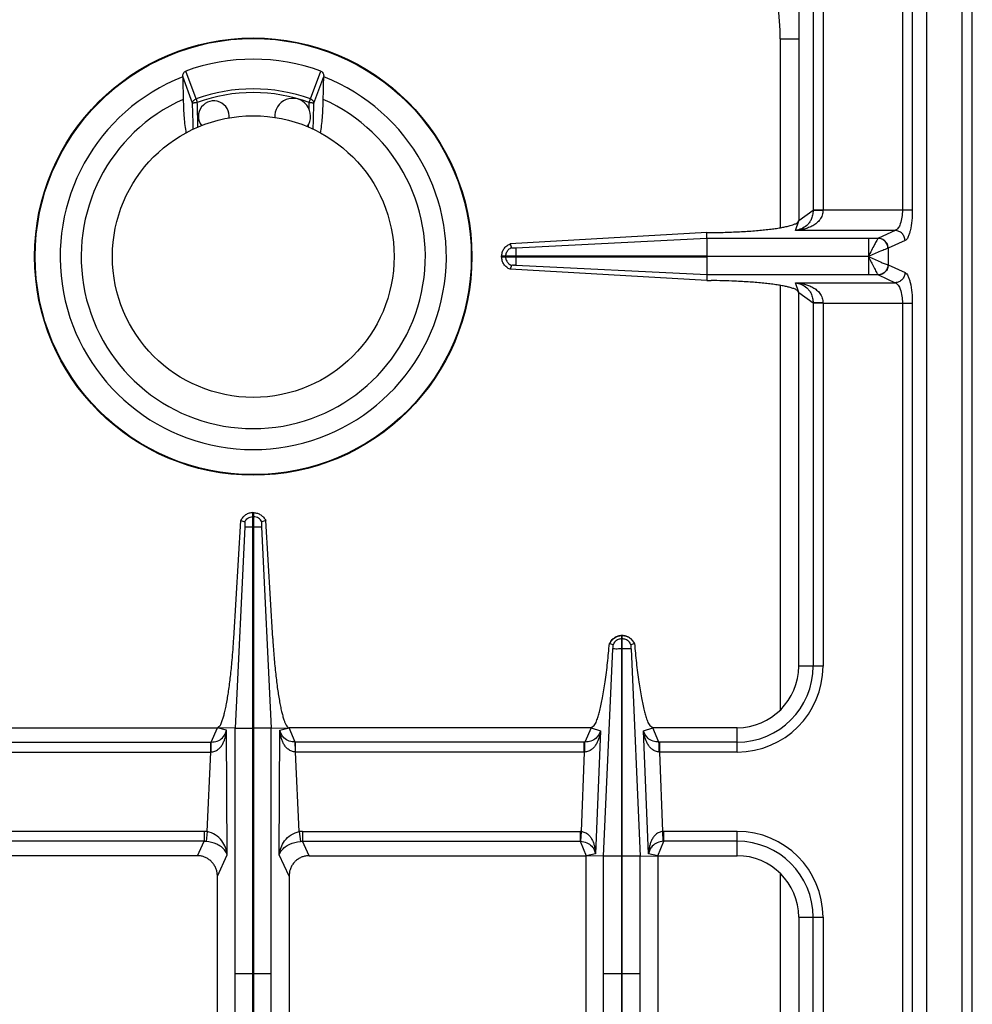
# Model space of a CAD drawing. Units: millimetres. Extents: x 268 to 1915, y 533 to 2440.
# Drawn here: x 782 to 968, y 901 to 1093 of the extents above; entities that cross this region are included whole.
import ezdxf

# ---------------------------------------------------------------- set-up
doc = ezdxf.new("R2010")
doc.units = ezdxf.units.MM
doc.layers.add('AXES', color=7, linetype='Continuous')

msp = doc.modelspace()

# ---------------------------------------------------------------- linework, layer by layer
at = {"color": 9, "linetype": 'Continuous', "true_color": 0xbdbabd}
for p, q in [((966.42, 606.73), (966.42, 1256.73)), ((956.7, 1159.73), (956.7, 1055.79)), ((954.77, 1158.98), (954.77, 1055.79)), ((930.92, 1089.23), (930.92, 1052.38)), ((930.92, 1089.23), (934.52, 1089.23)), ((816.85, 1077.52), (814.84, 1082.96)), ((839.19, 1077.52), (841.19, 1082.96)), ((816.17, 1076.68), (814.25, 1081.88)), ((839.87, 1076.68), (841.79, 1081.88)), ((816.85, 1077.52), (817.1, 1076.84)), ((838.94, 1076.84), (839.19, 1077.52)), ((817.23, 1071.97), (817.17, 1074.12)), ((956.7, 1055.79), (939.27, 1055.79)), ((953.36, 1051.82), (933.89, 1051.82)), ((953.36, 1051.82), (950.08, 1050.32)), ((948.14, 1050.31), (948.14, 1046.78)), ((948.14, 1050.31), (950.06, 1050.31)), ((950.08, 1050.32), (950.06, 1050.31)), ((955.29, 1049.84), (952.01, 1048.34)), ((952.01, 1048.34), (951.97, 1048.33)), ((952.01, 1048.34), (952.01, 1045.12)), ((948.14, 1046.68), (948.14, 1043.15)), ((951.97, 1045.13), (952.01, 1045.12)), ((952.01, 1045.12), (955.29, 1043.62)), ((950.06, 1043.15), (948.14, 1043.15)), ((950.06, 1043.15), (950.08, 1043.14)), ((950.08, 1043.14), (953.36, 1041.63)), ((930.92, 1041.08), (930.92, 958.17)), ((933.89, 1041.63), (953.36, 1041.63)), ((939.27, 1037.66), (956.7, 1037.66)), ((954.77, 1037.66), (954.77, 775.79)), ((956.7, 1037.66), (956.7, 775.79)), ((930.92, 926.28), (930.92, 887.17))]:
    msp.add_line(p, q, dxfattribs=at)
at = {"color": 7, "linetype": 'Continuous'}
for p, q in [((968.42, 608.73), (968.42, 1254.73)), ((814.25, 1081.88), (814.25, 1081.83)), ((841.79, 1081.83), (841.79, 1081.88))]:
    msp.add_line(p, q, dxfattribs=at)
at = {"color": 9, "linetype": 'Continuous', "true_color": 0xbdbabd}
msp.add_lwpolyline([(948.16, 1046.69), (948.16, 1046.69), (948.15, 1046.72), (948.15, 1046.71)], dxfattribs=at)
at = {"color": 7, "linetype": 'Continuous'}
msp.add_circle((828.02, 1046.73), 42.7, dxfattribs=at)
at = {"color": 9, "linetype": 'Continuous', "true_color": 0xbdbabd}
msp.add_circle((828.02, 1046.73), 42.58, dxfattribs=at)
for centre, radius, start, end in [((880.92, 1089.23), 50, 0, 62.4755), ((828.02, 1046.73), 32.75, 70.0629, 109.9371), ((828.02, 1046.73), 32.03, 70.0681, 109.9317)]:
    msp.add_arc(centre, radius, start, end, dxfattribs=at)
at = {"color": 7, "linetype": 'Continuous'}
for radius, start, end in [(38.55, 70.0153, 109.9847), (37.7, 111.4166, 68.5834), (33.6, 114.0009, 65.9991)]:
    msp.add_arc((828.02, 1046.73), radius, start, end, dxfattribs=at)
for points, knots in [([(814.25, 1081.88), (814.25, 1081.99), (814.26, 1082.21), (814.37, 1082.52), (814.55, 1082.8), (814.75, 1082.9), (814.84, 1082.96)], [0, 0, 0, 0, 0.322979, 0.648685, 0.979498, 1.302128, 1.302128, 1.302128, 1.302128]), ([(841.19, 1082.96), (841.29, 1082.9), (841.48, 1082.8), (841.67, 1082.52), (841.78, 1082.21), (841.78, 1081.99), (841.79, 1081.88)], [0, 0, 0, 0, 0.322628, 0.653439, 0.979148, 1.302128, 1.302128, 1.302128, 1.302128]), ([(814.35, 1077.42), (814.37, 1076.83), (814.4, 1075.64), (814.51, 1073.94), (814.65, 1072.33), (814.81, 1071.33), (814.89, 1070.83)], [0, 0, 0, 0, 1.788095, 3.576705, 5.101019, 6.624344, 6.624344, 6.624344, 6.624344]), ([(841.15, 1070.83), (841.23, 1071.33), (841.39, 1072.33), (841.53, 1073.94), (841.64, 1075.64), (841.67, 1076.83), (841.69, 1077.42)], [0, 0, 0, 0, 1.523325, 3.047639, 4.836249, 6.624344, 6.624344, 6.624344, 6.624344])]:
    msp.add_open_spline(points, degree=3, knots=knots, dxfattribs=at)
for points in [[(814.25, 1081.83), (814.27, 1081.09), (814.3, 1079.62), (814.34, 1078.16), (814.35, 1077.42)], [(841.69, 1077.42), (841.7, 1078.16), (841.74, 1079.62), (841.77, 1081.09), (841.79, 1081.83)]]:
    msp.add_open_spline(points, degree=3, dxfattribs=at)
at = {"color": 9, "linetype": 'Continuous', "true_color": 0xbdbabd}
for points, knots in [([(816.17, 1076.68), (816.19, 1076.77), (816.22, 1076.95), (816.37, 1077.19), (816.58, 1077.4), (816.76, 1077.48), (816.85, 1077.52)], [0, 0, 0, 0, 0.274231, 0.55196, 0.844738, 1.135226, 1.135226, 1.135226, 1.135226]), ([(816.17, 1076.68), (816.19, 1076.69), (816.22, 1076.72), (816.3, 1076.74), (816.39, 1076.76), (816.5, 1076.79), (816.63, 1076.81), (816.78, 1076.82), (816.93, 1076.83), (817.04, 1076.84), (817.1, 1076.84)], [0, 0, 0, 0, 0.0610307, 0.1253038, 0.2336332, 0.3390607, 0.4807396, 0.6236135, 0.7864365, 0.9489686, 0.9489686, 0.9489686, 0.9489686]), ([(817.17, 1074.12), (817.16, 1074.58), (817.14, 1075.48), (817.11, 1076.39), (817.1, 1076.84)], [0, 0, 0, 0, 1.359299, 2.718597, 2.718597, 2.718597, 2.718597]), ([(838.94, 1076.84), (839, 1076.84), (839.1, 1076.83), (839.26, 1076.82), (839.41, 1076.81), (839.54, 1076.79), (839.65, 1076.76), (839.74, 1076.74), (839.82, 1076.72), (839.85, 1076.69), (839.87, 1076.68)], [0, 0, 0, 0, 0.1625321, 0.3253552, 0.468229, 0.6099079, 0.7153354, 0.8236648, 0.8879379, 0.9489686, 0.9489686, 0.9489686, 0.9489686]), ([(839.19, 1077.52), (839.28, 1077.48), (839.45, 1077.4), (839.66, 1077.19), (839.82, 1076.95), (839.85, 1076.77), (839.87, 1076.68)], [0, 0, 0, 0, 0.290488, 0.583267, 0.860995, 1.135226, 1.135226, 1.135226, 1.135226]), ([(816.32, 1071.53), (816.3, 1072.39), (816.25, 1074.11), (816.2, 1075.82), (816.17, 1076.68)], [0, 0, 0, 0, 2.573778, 5.147555, 5.147555, 5.147555, 5.147555]), ([(839.72, 1071.53), (839.74, 1072.39), (839.79, 1074.11), (839.84, 1075.82), (839.87, 1076.68)], [0, 0, 0, 0, 2.573778, 5.147557, 5.147557, 5.147557, 5.147557]), ([(954.77, 1055.79), (954.76, 1055.34), (954.73, 1054.42), (954.42, 1053.27), (954.06, 1052.28), (953.58, 1051.97), (953.36, 1051.82)], [0, 0, 0, 0, 1.346753, 2.742897, 3.610008, 4.395586, 4.395586, 4.395586, 4.395586]), ([(956.7, 1055.79), (956.69, 1055.12), (956.66, 1053.77), (956.41, 1052.21), (956.12, 1051.11), (955.88, 1050.55), (955.64, 1050.08), (955.4, 1049.92), (955.29, 1049.84)], [0, 0, 0, 0, 2.025464, 4.037169, 4.726151, 5.431758, 5.864537, 6.276536, 6.276536, 6.276536, 6.276536]), ([(955.29, 1049.84), (955.25, 1050.09), (955.18, 1050.6), (954.74, 1051.25), (954.11, 1051.71), (953.61, 1051.79), (953.36, 1051.82)], [0, 0, 0, 0, 0.758039, 1.526831, 2.283233, 3.027019, 3.027019, 3.027019, 3.027019]), ([(950.06, 1050.31), (950, 1050.25), (949.89, 1050.12), (949.74, 1049.83), (949.55, 1049.48), (949.19, 1048.83), (948.72, 1047.93), (948.35, 1047.15), (948.16, 1046.76)], [0, 0, 0, 0, 0.250605, 0.504702, 0.974568, 1.440841, 2.736412, 4.034711, 4.034711, 4.034711, 4.034711]), ([(951.97, 1048.33), (951.93, 1048.58), (951.86, 1049.09), (951.42, 1049.73), (950.8, 1050.19), (950.3, 1050.27), (950.06, 1050.31)], [0, 0, 0, 0, 0.755954, 1.522389, 2.271936, 3.008493, 3.008493, 3.008493, 3.008493]), ([(952.01, 1048.34), (951.97, 1048.59), (951.9, 1049.1), (951.46, 1049.75), (950.82, 1050.2), (950.32, 1050.28), (950.08, 1050.32)], [0, 0, 0, 0, 0.758039, 1.526831, 2.283233, 3.027019, 3.027019, 3.027019, 3.027019]), ([(951.97, 1048.33), (951.87, 1048.3), (951.67, 1048.25), (951.32, 1048.11), (950.92, 1047.95), (950.22, 1047.66), (949.3, 1047.24), (948.52, 1046.9), (948.14, 1046.73)], [0, 0, 0, 0, 0.311166, 0.62387, 1.117785, 1.610356, 2.882055, 4.154782, 4.154782, 4.154782, 4.154782]), ([(948.14, 1046.73), (948.52, 1046.56), (949.3, 1046.22), (950.32, 1045.77), (951.2, 1045.37), (951.71, 1045.21), (951.97, 1045.13)], [0, 0, 0, 0, 1.26999, 2.54187, 3.34929, 4.1536, 4.1536, 4.1536, 4.1536]), ([(948.16, 1046.69), (948.26, 1046.48), (948.45, 1046.07), (948.77, 1045.49), (949.05, 1044.92), (949.3, 1044.42), (949.55, 1043.97), (949.74, 1043.63), (949.89, 1043.34), (950, 1043.21), (950.06, 1043.15)], [0, 0, 0, 0, 0.68039, 1.361719, 1.973789, 2.584336, 3.048979, 3.517066, 3.770377, 4.020216, 4.020216, 4.020216, 4.020216]), ([(951.97, 1045.13), (951.93, 1044.88), (951.86, 1044.37), (951.42, 1043.73), (950.8, 1043.27), (950.3, 1043.19), (950.06, 1043.15)], [0, 0, 0, 0, 0.755951, 1.522384, 2.271924, 3.008473, 3.008473, 3.008473, 3.008473]), ([(952.01, 1045.12), (951.97, 1044.87), (951.9, 1044.36), (951.46, 1043.71), (950.82, 1043.25), (950.32, 1043.18), (950.08, 1043.14)], [0, 0, 0, 0, 0.758039, 1.526831, 2.283233, 3.027019, 3.027019, 3.027019, 3.027019]), ([(955.29, 1043.62), (955.25, 1043.37), (955.18, 1042.86), (954.74, 1042.21), (954.11, 1041.75), (953.61, 1041.67), (953.36, 1041.63)], [0, 0, 0, 0, 0.758039, 1.526831, 2.283233, 3.027019, 3.027019, 3.027019, 3.027019]), ([(955.29, 1043.62), (955.4, 1043.54), (955.64, 1043.37), (955.88, 1042.91), (956.12, 1042.35), (956.41, 1041.25), (956.66, 1039.69), (956.69, 1038.34), (956.7, 1037.66)], [0, 0, 0, 0, 0.411761, 0.844285, 1.549612, 2.238324, 4.250546, 6.276538, 6.276538, 6.276538, 6.276538]), ([(953.36, 1041.63), (953.58, 1041.49), (954.06, 1041.18), (954.42, 1040.19), (954.73, 1039.03), (954.76, 1038.11), (954.77, 1037.66)], [0, 0, 0, 0, 0.785245, 1.65198, 3.048487, 4.395599, 4.395599, 4.395599, 4.395599])]:
    msp.add_open_spline(points, degree=3, knots=knots, dxfattribs=at)
at = {"layer": 'AXES', "color": 7, "linetype": 'Continuous'}
for p, q in [((959.52, 653.73), (959.52, 1159.73)), ((934.52, 1126.73), (934.52, 1053.73)), ((916.57, 1051.4), (878.16, 1049.21)), ((916.57, 1051.4), (917.41, 1051.41)), ((916.6, 1050.31), (916.57, 1051.4)), ((916.6, 1050.31), (916.6, 1046.78)), ((878.16, 1049.21), (878.42, 1048.46)), ((878.16, 1049.21), (878.43, 1048.46)), ((876.52, 1046.68), (876.52, 1046.78)), ((916.6, 1046.78), (876.52, 1046.78)), ((876.52, 1046.68), (916.6, 1046.68)), ((916.6, 1046.68), (916.6, 1043.15)), ((878.43, 1045), (878.16, 1044.24)), ((878.42, 1045), (878.16, 1044.24)), ((916.57, 1042.06), (878.16, 1044.24)), ((916.6, 1043.15), (916.57, 1042.06)), ((916.57, 1042.06), (917.41, 1042.05)), ((934.52, 966.73), (934.52, 1039.73)), ((827.92, 858.81), (827.92, 996.73)), ((827.92, 996.73), (828.12, 996.73)), ((828.12, 816.73), (828.12, 996.73)), ((824.22, 972.17), (825.59, 995.2)), ((825.59, 995.21), (826.35, 994.91)), ((825.59, 995.2), (826.35, 994.92)), ((830.45, 995.21), (829.69, 994.91)), ((830.45, 995.2), (829.69, 994.92)), ((831.82, 972.17), (830.45, 995.2)), ((826.39, 993.98), (824.51, 954.65)), ((826.39, 993.98), (824.51, 954.65)), ((829.64, 993.98), (831.53, 954.65)), ((829.64, 993.98), (831.53, 954.65)), ((898.25, 970.93), (897.57, 971.17)), ((898.25, 970.93), (897.61, 971.15)), ((899.97, 929.65), (899.97, 972.73)), ((900.07, 972.73), (899.97, 972.73)), ((900.07, 929.65), (900.07, 972.73)), ((902.47, 971.17), (901.79, 970.93)), ((902.43, 971.15), (901.79, 970.93)), ((902.47, 971.17), (902.43, 971.15)), ((762.01, 954.73), (821.02, 954.73)), ((824.51, 954.65), (821.02, 954.73)), ((824.51, 858.8), (824.51, 954.65)), ((831.53, 954.65), (835.02, 954.73)), ((831.53, 858.8), (831.53, 954.65)), ((894.02, 954.73), (835.02, 954.73)), ((922.52, 954.73), (906.01, 954.73)), ((817.12, 929.73), (763.02, 929.73)), ((838.92, 929.73), (893.02, 929.73)), ((893.02, 883.73), (893.02, 929.73)), ((896.44, 929.66), (893.02, 929.73)), ((903.6, 929.66), (907.02, 929.73)), ((907.02, 929.73), (907.02, 883.73)), ((907.02, 929.73), (922.52, 929.73)), ((821.02, 887.74), (821.02, 925.72)), ((835.02, 925.72), (835.02, 887.74)), ((934.52, 917.73), (934.52, 895.73))]:
    msp.add_line(p, q, dxfattribs=at)
at = {"layer": 'AXES', "color": 9, "linetype": 'Continuous', "true_color": 0xbdbabd}
for p, q in [((937.34, 1126.73), (937.34, 1055.74)), ((939.27, 1126.73), (939.27, 1055.79)), ((838.81, 1071.97), (838.82, 1072.51)), ((937.34, 1055.74), (934.52, 1053.73)), ((939.27, 1055.79), (937.34, 1055.79)), ((933.89, 1051.82), (934.52, 1053.73)), ((879.27, 1048.45), (916.6, 1050.31)), ((916.6, 1050.31), (948.14, 1050.31)), ((877.29, 1046.78), (877.29, 1046.68)), ((879.27, 1046.78), (879.27, 1046.68)), ((948.14, 1046.73), (916.6, 1046.78)), ((948.14, 1046.73), (916.6, 1046.68)), ((916.6, 1043.15), (879.27, 1045.01)), ((948.14, 1043.15), (916.6, 1043.15)), ((934.52, 1039.73), (933.89, 1041.63)), ((934.52, 1039.73), (937.34, 1037.72)), ((937.34, 1037.72), (937.34, 966.73)), ((939.27, 1037.66), (937.34, 1037.66)), ((939.27, 1037.66), (939.27, 966.73)), ((828.02, 993.98), (828.02, 996.73)), ((827.92, 995.96), (828.12, 995.96)), ((826.39, 993.98), (829.64, 993.98)), ((900.07, 972.08), (899.97, 972.08)), ((896.44, 929.66), (898.26, 970.1)), ((900.07, 970.1), (899.97, 970.1)), ((901.78, 970.1), (903.6, 929.66)), ((939.27, 966.73), (934.52, 966.73)), ((819.81, 951.91), (821.02, 954.73)), ((822.8, 954.27), (821.02, 954.73)), ((822.94, 929.91), (822.8, 954.27)), ((824.51, 954.65), (827.92, 954.65)), ((831.53, 954.65), (828.12, 954.65)), ((833.1, 929.91), (833.24, 954.27)), ((833.24, 954.27), (835.02, 954.73)), ((836.22, 951.91), (835.02, 954.73)), ((894.02, 954.73), (892.79, 951.91)), ((894.02, 954.73), (895.8, 954.14)), ((895.8, 954.14), (894.83, 930.07)), ((904.24, 954.14), (906.01, 954.73)), ((905.21, 930.07), (904.24, 954.14)), ((907.24, 951.91), (906.01, 954.73)), ((922.52, 949.98), (922.52, 954.73)), ((763.39, 951.91), (819.81, 951.91)), ((819.77, 949.98), (819.77, 951.91)), ((892.65, 951.91), (836.22, 951.91)), ((836.27, 949.98), (836.27, 951.91)), ((892.65, 949.98), (892.65, 951.91)), ((892.79, 951.91), (892.65, 951.91)), ((907.39, 951.91), (907.24, 951.91)), ((907.39, 949.98), (907.39, 951.91)), ((922.52, 951.91), (907.39, 951.91)), ((763.39, 949.98), (819.77, 949.98)), ((819.03, 934.45), (819.77, 949.98)), ((837.01, 934.45), (836.27, 949.98)), ((892.65, 949.98), (836.27, 949.98)), ((892.65, 949.98), (892.03, 934.47)), ((892.74, 949.98), (892.65, 949.98)), ((907.39, 949.98), (907.3, 949.98)), ((908.01, 934.47), (907.39, 949.98)), ((922.52, 949.98), (907.39, 949.98)), ((818.41, 934.48), (764.2, 934.48)), ((818.41, 934.48), (818.41, 932.55)), ((837.63, 934.48), (837.63, 932.55)), ((837.63, 934.48), (891.84, 934.48)), ((891.84, 934.48), (891.84, 932.55)), ((892.03, 934.47), (891.94, 932.54)), ((908.09, 932.54), (908.01, 934.47)), ((908.2, 932.55), (908.2, 934.48)), ((922.52, 934.48), (908.2, 934.48)), ((922.52, 929.73), (922.52, 934.48)), ((819.03, 934.45), (818.82, 932.53)), ((837.01, 934.45), (837.22, 932.53)), ((818.41, 932.55), (764.2, 932.55)), ((817.12, 929.73), (818.41, 932.55)), ((838.92, 929.73), (837.63, 932.55)), ((837.63, 932.55), (891.84, 932.55)), ((891.84, 932.55), (893.02, 929.73)), ((907.02, 929.73), (908.2, 932.55)), ((922.52, 932.55), (908.2, 932.55)), ((821.02, 925.72), (822.94, 929.91)), ((835.02, 925.72), (833.1, 929.91)), ((894.83, 930.07), (893.02, 929.73)), ((896.44, 883.8), (896.44, 929.66)), ((899.97, 929.65), (896.44, 929.65)), ((899.97, 883.81), (899.97, 929.65)), ((900.07, 883.81), (900.07, 929.65)), ((903.6, 929.65), (900.07, 929.65)), ((903.6, 883.8), (903.6, 929.66)), ((907.02, 929.73), (905.21, 930.07)), ((934.52, 917.73), (939.27, 917.73)), ((937.34, 895.73), (937.34, 917.73)), ((939.27, 917.73), (939.27, 895.73)), ((824.51, 906.73), (827.92, 906.73)), ((828.12, 906.73), (831.53, 906.73)), ((896.44, 906.73), (899.97, 906.73)), ((900.07, 906.73), (903.6, 906.73))]:
    msp.add_line(p, q, dxfattribs=at)
at = {"layer": 'AXES', "color": 7, "linetype": 'Continuous'}
for points in [[(879.1, 1045.02), (879.02, 1045.02), (878.96, 1045.01)], [(879.27, 1045.01), (879.19, 1045.02), (879.1, 1045.02)]]:
    msp.add_lwpolyline(points, dxfattribs=at)
at = {"layer": 'AXES', "color": 9, "linetype": 'Continuous', "true_color": 0xbdbabd}
for points in [[(891.84, 932.55), (891.89, 932.55), (891.94, 932.54)], [(908.2, 932.55), (908.15, 932.55), (908.09, 932.54)]]:
    msp.add_lwpolyline(points, dxfattribs=at)
at = {"layer": 'AXES', "color": 7, "linetype": 'Continuous'}
msp.add_circle((828.02, 1046.73), 27.5, dxfattribs=at)
for centre, radius, start, end in [((820.32, 1074.13), 3, 352.5866, 217.4454), ((835.72, 1074.13), 3.5, 324.2864, 185.0437), ((900.09, 969.98), 2.79, 144.6643, 154.8542), ((900.02, 970.14), 2.59, 91.0741, 92.7086), ((900.02, 970.14), 2.59, 87.2863, 88.9258), ((899.95, 969.99), 2.78, 25.1376, 27.953), ((922.52, 966.73), 12, 270, 360), ((922.52, 917.73), 12, 0, 90)]:
    msp.add_arc(centre, radius, start, end, dxfattribs=at)
at = {"layer": 'AXES', "color": 9, "linetype": 'Continuous', "true_color": 0xbdbabd}
for centre, radius, start, end in [((922.52, 966.73), 14.82, 270, 0), ((922.52, 966.73), 16.75, 270, 0), ((818.41, 928.63), 5.85, 83.9458, 90.0034), ((837.63, 928.63), 5.85, 89.9966, 96.0542), ((891.84, 930.03), 4.45, 87.5225, 89.999), ((908.2, 930.03), 4.45, 90.0011, 92.4775), ((922.52, 917.73), 16.75, 0, 90), ((818.47, 928.73), 3.81, 84.6391, 90.8687), ((837.57, 928.73), 3.81, 89.1313, 95.3609), ((922.52, 917.73), 14.82, 0, 90)]:
    msp.add_arc(centre, radius, start, end, dxfattribs=at)
for points, knots in [([(838.91, 1075.57), (838.91, 1075.79), (838.92, 1076.21), (838.93, 1076.63), (838.94, 1076.84)], [0, 0, 0, 0, 0.634199, 1.268398, 1.268398, 1.268398, 1.268398]), ([(939.27, 1055.79), (939.24, 1055.46), (939.18, 1054.8), (938.71, 1053.93), (938.05, 1053.24), (937.29, 1052.74), (936.47, 1052.36), (935.63, 1052.09), (934.76, 1051.91), (934.18, 1051.85), (933.89, 1051.82)], [0, 0, 0, 0, 0.988783, 1.986357, 2.900804, 3.817331, 4.703484, 5.588044, 6.469724, 7.350995, 7.350995, 7.350995, 7.350995]), ([(937.34, 1055.74), (937.32, 1055.43), (937.27, 1054.82), (937, 1054), (936.59, 1053.33), (935.99, 1052.68), (935.08, 1052.1), (934.29, 1051.92), (933.89, 1051.82)], [0, 0, 0, 0, 0.919262, 1.838348, 2.547149, 3.256727, 4.480497, 5.705198, 5.705198, 5.705198, 5.705198]), ([(939.27, 1055.76), (939.16, 1055.76), (938.95, 1055.75), (938.52, 1055.75), (937.98, 1055.75), (937.55, 1055.74), (937.34, 1055.74)], [0, 0, 0, 0, 0.321454, 0.642921, 1.287578, 1.932119, 1.932119, 1.932119, 1.932119]), ([(877.42, 1047.43), (877.38, 1047.32), (877.31, 1047.11), (877.29, 1046.89), (877.29, 1046.78)], [0, 0, 0, 0, 0.3325947, 0.6650792, 0.6650792, 0.6650792, 0.6650792]), ([(877.29, 1046.68), (877.29, 1046.57), (877.31, 1046.35), (877.38, 1046.14), (877.42, 1046.03)], [0, 0, 0, 0, 0.3324845, 0.6650792, 0.6650792, 0.6650792, 0.6650792]), ([(933.89, 1041.63), (934.18, 1041.61), (934.76, 1041.55), (935.63, 1041.36), (936.47, 1041.1), (937.29, 1040.72), (938.05, 1040.22), (938.71, 1039.53), (939.18, 1038.66), (939.24, 1037.99), (939.27, 1037.66)], [0, 0, 0, 0, 0.881368, 1.76314, 2.647674, 3.533806, 4.450288, 5.364681, 6.362214, 7.35097, 7.35097, 7.35097, 7.35097]), ([(933.89, 1041.63), (934.29, 1041.54), (935.08, 1041.36), (935.99, 1040.78), (936.59, 1040.13), (937, 1039.45), (937.27, 1038.64), (937.32, 1038.03), (937.34, 1037.72)], [0, 0, 0, 0, 1.224769, 2.448585, 3.158129, 3.866903, 4.78595, 5.705173, 5.705173, 5.705173, 5.705173]), ([(939.27, 1037.7), (939.16, 1037.7), (938.95, 1037.7), (938.52, 1037.71), (937.98, 1037.7), (937.55, 1037.71), (937.34, 1037.72)], [0, 0, 0, 0, 0.321438, 0.642888, 1.287507, 1.932011, 1.932011, 1.932011, 1.932011]), ([(826.35, 994.92), (826.43, 995.06), (826.6, 995.34), (826.98, 995.67), (827.43, 995.9), (827.76, 995.94), (827.92, 995.96)], [0, 0, 0, 0, 0.489586, 0.983006, 1.478769, 1.970737, 1.970737, 1.970737, 1.970737]), ([(829.69, 994.92), (829.6, 995.06), (829.44, 995.34), (829.06, 995.67), (828.61, 995.9), (828.28, 995.94), (828.12, 995.96)], [0, 0, 0, 0, 0.489586, 0.983006, 1.478769, 1.970737, 1.970737, 1.970737, 1.970737]), ([(899.97, 972.73), (899.72, 972.7), (899.22, 972.65), (898.54, 972.31), (897.96, 971.81), (897.73, 971.37), (897.61, 971.15)], [0, 0, 0, 0, 0.745853, 1.49808, 2.246523, 2.988552, 2.988552, 2.988552, 2.988552]), ([(899.97, 972.08), (899.85, 972.08), (899.63, 972.06), (899.41, 971.98), (899.3, 971.95)], [0, 0, 0, 0, 0.3420267, 0.684167, 0.684167, 0.684167, 0.684167]), ([(902.43, 971.15), (902.31, 971.37), (902.07, 971.81), (901.5, 972.31), (900.82, 972.65), (900.32, 972.7), (900.07, 972.73)], [0, 0, 0, 0, 0.74203, 1.490473, 2.2427, 2.988552, 2.988552, 2.988552, 2.988552]), ([(900.74, 971.95), (900.63, 971.98), (900.41, 972.06), (900.18, 972.08), (900.07, 972.08)], [0, 0, 0, 0, 0.3421404, 0.684167, 0.684167, 0.684167, 0.684167]), ([(819.77, 949.98), (820.02, 950.01), (820.53, 950.08), (821.19, 950.47), (821.71, 950.99), (822.09, 951.59), (822.39, 952.23), (822.6, 952.89), (822.74, 953.57), (822.78, 954.04), (822.8, 954.27)], [0, 0, 0, 0, 0.760403, 1.530292, 2.244709, 2.958897, 3.654402, 4.349203, 5.043896, 5.738157, 5.738157, 5.738157, 5.738157]), ([(819.81, 951.91), (820.21, 951.95), (821.02, 952.04), (821.98, 952.63), (822.57, 953.43), (822.72, 953.99), (822.8, 954.27)], [0, 0, 0, 0, 1.200566, 2.397528, 3.261232, 4.120877, 4.120877, 4.120877, 4.120877]), ([(836.27, 949.98), (836.02, 950.01), (835.51, 950.08), (834.85, 950.47), (834.33, 950.99), (833.94, 951.59), (833.65, 952.23), (833.44, 952.89), (833.3, 953.57), (833.26, 954.04), (833.24, 954.27)], [0, 0, 0, 0, 0.760403, 1.530292, 2.244709, 2.958897, 3.654402, 4.349203, 5.043896, 5.738157, 5.738157, 5.738157, 5.738157]), ([(836.22, 951.91), (835.82, 951.95), (835.02, 952.04), (834.06, 952.63), (833.46, 953.43), (833.31, 953.99), (833.24, 954.27)], [0, 0, 0, 0, 1.200566, 2.397528, 3.261232, 4.120877, 4.120877, 4.120877, 4.120877]), ([(895.8, 954.14), (895.73, 953.69), (895.59, 952.8), (895.14, 951.75), (894.64, 950.98), (894.13, 950.47), (893.49, 950.08), (892.99, 950.01), (892.74, 949.98)], [0, 0, 0, 0, 1.347501, 2.694539, 3.392486, 4.090941, 4.847018, 5.591674, 5.591674, 5.591674, 5.591674]), ([(895.8, 954.14), (895.71, 953.87), (895.54, 953.34), (894.93, 952.58), (893.98, 952.03), (893.19, 951.95), (892.79, 951.91)], [0, 0, 0, 0, 0.832675, 1.669175, 2.847228, 4.028742, 4.028742, 4.028742, 4.028742]), ([(907.24, 951.91), (906.85, 951.95), (906.06, 952.03), (905.1, 952.58), (904.5, 953.34), (904.33, 953.87), (904.24, 954.14)], [0, 0, 0, 0, 1.181578, 2.359716, 3.19617, 4.028764, 4.028764, 4.028764, 4.028764]), ([(907.3, 949.98), (907.05, 950.01), (906.55, 950.08), (905.91, 950.47), (905.4, 950.98), (904.89, 951.75), (904.45, 952.8), (904.31, 953.69), (904.24, 954.14)], [0, 0, 0, 0, 0.744715, 1.500916, 2.199419, 2.897379, 4.244318, 5.591734, 5.591734, 5.591734, 5.591734]), ([(819.79, 949.98), (819.79, 950.09), (819.8, 950.3), (819.8, 950.73), (819.8, 951.27), (819.81, 951.7), (819.81, 951.91)], [0, 0, 0, 0, 0.321315, 0.642643, 1.286963, 1.931169, 1.931169, 1.931169, 1.931169]), ([(836.24, 949.98), (836.24, 950.09), (836.24, 950.3), (836.24, 950.73), (836.24, 951.27), (836.23, 951.7), (836.22, 951.91)], [0, 0, 0, 0, 0.321315, 0.642643, 1.286963, 1.931169, 1.931169, 1.931169, 1.931169]), ([(892.74, 949.98), (892.74, 950.09), (892.74, 950.3), (892.75, 950.73), (892.74, 951.27), (892.78, 951.7), (892.79, 951.91)], [0, 0, 0, 0, 0.321089, 0.642292, 1.287154, 1.930982, 1.930982, 1.930982, 1.930982]), ([(907.3, 949.98), (907.3, 950.09), (907.3, 950.3), (907.29, 950.73), (907.29, 951.27), (907.26, 951.7), (907.24, 951.91)], [0, 0, 0, 0, 0.321093, 0.642301, 1.287175, 1.931013, 1.931013, 1.931013, 1.931013]), ([(892.03, 934.47), (892.28, 934.43), (892.79, 934.34), (893.42, 933.91), (893.91, 933.36), (894.25, 932.74), (894.51, 932.1), (894.68, 931.43), (894.79, 930.75), (894.82, 930.3), (894.83, 930.07)], [0, 0, 0, 0, 0.758327, 1.529167, 2.240488, 2.950666, 3.639415, 4.327485, 5.010992, 5.694134, 5.694134, 5.694134, 5.694134]), ([(908.01, 934.47), (907.76, 934.43), (907.25, 934.34), (906.62, 933.91), (906.13, 933.36), (905.79, 932.74), (905.53, 932.1), (905.36, 931.43), (905.24, 930.75), (905.22, 930.3), (905.21, 930.07)], [0, 0, 0, 0, 0.758242, 1.528974, 2.240259, 2.950415, 3.639167, 4.327231, 5.010848, 5.694105, 5.694105, 5.694105, 5.694105]), ([(822.94, 929.91), (822.85, 930.39), (822.67, 931.36), (821.89, 932.73), (820.7, 933.94), (819.58, 934.28), (819.03, 934.45)], [0, 0, 0, 0, 1.450692, 2.921774, 4.678934, 6.387068, 6.387068, 6.387068, 6.387068]), ([(833.1, 929.91), (833.19, 930.39), (833.37, 931.36), (834.15, 932.73), (835.34, 933.94), (836.46, 934.28), (837.01, 934.45)], [0, 0, 0, 0, 1.450692, 2.921774, 4.678934, 6.387068, 6.387068, 6.387068, 6.387068]), ([(822.94, 929.91), (822.89, 930.05), (822.8, 930.33), (822.26, 931.17), (820.93, 932.15), (819.53, 932.4), (818.82, 932.53)], [0, 0, 0, 0, 0.435807, 0.875099, 2.977192, 5.120356, 5.120356, 5.120356, 5.120356]), ([(833.1, 929.91), (833.14, 930.05), (833.24, 930.33), (833.78, 931.17), (835.1, 932.15), (836.51, 932.4), (837.22, 932.53)], [0, 0, 0, 0, 0.435807, 0.875099, 2.977192, 5.120356, 5.120356, 5.120356, 5.120356]), ([(891.94, 932.54), (892.35, 932.48), (893.15, 932.35), (894.08, 931.72), (894.64, 930.9), (894.77, 930.35), (894.83, 930.07)], [0, 0, 0, 0, 1.207704, 2.411719, 3.262153, 4.108907, 4.108907, 4.108907, 4.108907]), ([(908.09, 932.54), (907.69, 932.48), (906.89, 932.35), (905.96, 931.72), (905.4, 930.9), (905.27, 930.35), (905.21, 930.07)], [0, 0, 0, 0, 1.207627, 2.411533, 3.262026, 4.108878, 4.108878, 4.108878, 4.108878])]:
    msp.add_open_spline(points, degree=3, knots=knots, dxfattribs=at)
at = {"layer": 'AXES', "color": 7, "linetype": 'Continuous'}
for points, knots in [([(917.41, 1051.41), (918.47, 1051.43), (920.59, 1051.47), (923.18, 1051.59), (925.19, 1051.72), (926.56, 1051.83), (927.87, 1051.95), (929.05, 1052.09), (930.17, 1052.24), (931.14, 1052.4), (932.04, 1052.57), (932.76, 1052.74), (933.39, 1052.93), (933.88, 1053.13), (934.35, 1053.33), (934.46, 1053.6), (934.52, 1053.73)], [0, 0, 0, 0, 3.178051, 6.356107, 7.783352, 9.210982, 10.473721, 11.735275, 12.793849, 13.855856, 14.689651, 15.514541, 16.084512, 16.674533, 17.116909, 17.526038, 17.526038, 17.526038, 17.526038]), ([(876.52, 1046.78), (876.55, 1047.04), (876.6, 1047.55), (876.95, 1048.26), (877.48, 1048.85), (877.93, 1049.09), (878.16, 1049.21)], [0, 0, 0, 0, 0.771771, 1.550227, 2.326374, 3.095775, 3.095775, 3.095775, 3.095775]), ([(878.42, 1048.46), (878.21, 1048.33), (877.77, 1048.09), (877.54, 1047.65), (877.42, 1047.43)], [0, 0, 0, 0, 0.731275, 1.462635, 1.462635, 1.462635, 1.462635]), ([(878.42, 1048.46), (878.44, 1048.45), (878.47, 1048.45), (878.57, 1048.43), (878.74, 1048.42), (878.89, 1048.44), (878.96, 1048.45)], [0, 0, 0, 0, 0.0425249, 0.0851913, 0.3136021, 0.5408905, 0.5408905, 0.5408905, 0.5408905]), ([(878.96, 1048.45), (879.01, 1048.44), (879.09, 1048.43), (879.18, 1048.44), (879.22, 1048.45)], [0, 0, 0, 0, 0.1298318, 0.258846, 0.258846, 0.258846, 0.258846]), ([(879.27, 1048.45), (879.27, 1048.42), (879.27, 1048.36), (879.27, 1048.05), (879.27, 1047.52), (879.27, 1047.03), (879.27, 1046.78)], [0, 0, 0, 0, 0.090794, 0.181617, 0.924788, 1.667934, 1.667934, 1.667934, 1.667934]), ([(878.16, 1044.24), (877.93, 1044.36), (877.48, 1044.61), (876.95, 1045.2), (876.6, 1045.9), (876.55, 1046.42), (876.52, 1046.68)], [0, 0, 0, 0, 0.769407, 1.545559, 2.324009, 3.095774, 3.095774, 3.095774, 3.095774]), ([(877.42, 1046.03), (877.54, 1045.81), (877.77, 1045.37), (878.21, 1045.13), (878.42, 1045)], [0, 0, 0, 0, 0.731361, 1.462635, 1.462635, 1.462635, 1.462635]), ([(879.27, 1046.68), (879.27, 1046.58), (879.27, 1046.38), (879.27, 1046), (879.28, 1045.55), (879.27, 1045.19), (879.27, 1045.01)], [0, 0, 0, 0, 0.2989, 0.59781, 1.132946, 1.66794, 1.66794, 1.66794, 1.66794]), ([(878.96, 1045.01), (878.94, 1045.01), (878.88, 1045.02), (878.76, 1045.03), (878.61, 1045.04), (878.49, 1045.01), (878.42, 1045)], [0, 0, 0, 0, 0.0807353, 0.1618837, 0.3523722, 0.540785, 0.540785, 0.540785, 0.540785]), ([(934.52, 1039.73), (934.38, 1039.93), (934.1, 1040.33), (933.37, 1040.52), (932.68, 1040.73), (931.89, 1040.92), (931.03, 1041.09), (930, 1041.24), (928.9, 1041.39), (927.67, 1041.53), (926.38, 1041.65), (924.97, 1041.76), (923.52, 1041.85), (921.75, 1041.94), (919.72, 1042.01), (918.18, 1042.04), (917.41, 1042.05)], [0, 0, 0, 0, 0.706349, 1.436377, 2.166277, 2.884028, 3.845868, 4.812983, 5.993765, 7.172566, 8.533761, 9.89563, 11.399032, 12.902226, 15.205906, 17.5096, 17.5096, 17.5096, 17.5096]), ([(827.92, 996.73), (827.68, 996.7), (827.19, 996.64), (826.52, 996.31), (825.96, 995.84), (825.71, 995.41), (825.59, 995.2)], [0, 0, 0, 0, 0.727846, 1.461454, 2.191975, 2.916678, 2.916678, 2.916678, 2.916678]), ([(828.12, 996.73), (828.36, 996.7), (828.85, 996.64), (829.51, 996.31), (830.08, 995.84), (830.33, 995.41), (830.45, 995.2)], [0, 0, 0, 0, 0.727846, 1.461454, 2.191975, 2.916678, 2.916678, 2.916678, 2.916678]), ([(826.35, 994.92), (826.37, 994.86), (826.4, 994.74), (826.39, 994.52), (826.4, 994.26), (826.39, 994.07), (826.39, 993.98)], [0, 0, 0, 0, 0.1835512, 0.3711957, 0.6582099, 0.9429288, 0.9429288, 0.9429288, 0.9429288]), ([(829.69, 994.92), (829.67, 994.86), (829.64, 994.74), (829.65, 994.52), (829.64, 994.26), (829.64, 994.07), (829.64, 993.98)], [0, 0, 0, 0, 0.1835512, 0.3711957, 0.6582099, 0.9429288, 0.9429288, 0.9429288, 0.9429288]), ([(821.02, 954.73), (821.23, 954.87), (821.67, 955.17), (821.91, 955.94), (822.16, 956.67), (822.39, 957.49), (822.61, 958.4), (822.82, 959.48), (823.02, 960.64), (823.23, 961.94), (823.41, 963.3), (823.59, 964.78), (823.76, 966.31), (823.92, 968.07), (824.08, 970.03), (824.17, 971.46), (824.22, 972.17)], [0, 0, 0, 0, 0.758721, 1.54069, 2.317426, 3.082273, 4.10341, 5.1297, 6.380275, 7.628918, 9.068477, 10.508691, 12.096655, 13.684419, 15.832536, 17.980669, 17.980669, 17.980669, 17.980669]), ([(831.82, 972.17), (831.89, 971.07), (832.04, 968.85), (832.29, 966.15), (832.53, 964.07), (832.71, 962.66), (832.91, 961.31), (833.11, 960.09), (833.32, 958.95), (833.53, 957.97), (833.76, 957.07), (833.97, 956.36), (834.19, 955.73), (834.42, 955.28), (834.65, 954.86), (834.9, 954.77), (835.02, 954.73)], [0, 0, 0, 0, 3.326454, 6.652913, 8.136279, 9.62006, 10.924676, 12.228012, 13.312923, 14.401541, 15.246429, 16.0817, 16.646968, 17.234127, 17.633208, 17.999341, 17.999341, 17.999341, 17.999341]), ([(894.02, 954.73), (894.29, 954.91), (894.84, 955.28), (895.13, 956.24), (895.44, 957.15), (895.73, 958.18), (895.99, 959.32), (896.25, 960.67), (896.5, 962.12), (896.85, 964.39), (897.23, 967.4), (897.45, 969.91), (897.57, 971.17)], [0, 0, 0, 0, 0.946829, 1.922878, 2.892892, 3.847955, 5.123418, 6.40537, 7.96774, 9.527631, 13.304349, 17.080934, 17.080934, 17.080934, 17.080934]), ([(897.82, 971.59), (898.02, 971.82), (898.43, 972.28), (899.09, 972.59), (899.59, 972.7), (899.79, 972.72), (899.9, 972.73)], [0, 0, 0, 0, 0.906442, 1.817988, 2.128412, 2.43746, 2.43746, 2.43746, 2.43746]), ([(899.3, 971.95), (899.08, 971.83), (898.63, 971.59), (898.38, 971.15), (898.25, 970.93)], [0, 0, 0, 0, 0.745263, 1.490427, 1.490427, 1.490427, 1.490427]), ([(900.14, 972.73), (900.38, 972.7), (900.85, 972.64), (901.49, 972.32), (902.04, 971.87), (902.28, 971.48), (902.41, 971.29)], [0, 0, 0, 0, 0.705975, 1.41704, 2.110393, 2.798893, 2.798893, 2.798893, 2.798893]), ([(901.79, 970.93), (901.66, 971.15), (901.41, 971.59), (900.96, 971.83), (900.74, 971.95)], [0, 0, 0, 0, 0.745165, 1.490427, 1.490427, 1.490427, 1.490427]), ([(902.47, 971.17), (902.58, 969.91), (902.81, 967.4), (903.19, 964.38), (903.54, 962.11), (903.79, 960.66), (904.05, 959.31), (904.31, 958.17), (904.6, 957.14), (904.91, 956.24), (905.2, 955.28), (905.75, 954.91), (906.01, 954.73)], [0, 0, 0, 0, 3.781876, 7.563893, 9.122957, 10.68451, 11.965528, 13.240034, 14.194044, 15.163054, 16.136724, 17.081079, 17.081079, 17.081079, 17.081079]), ([(898.26, 970.36), (898.26, 970.39), (898.27, 970.44), (898.28, 970.57), (898.29, 970.73), (898.26, 970.86), (898.25, 970.93)], [0, 0, 0, 0, 0.0825407, 0.1655792, 0.3685545, 0.5691112, 0.5691112, 0.5691112, 0.5691112]), ([(898.26, 970.1), (898.26, 970.11), (898.26, 970.14), (898.27, 970.18), (898.27, 970.23), (898.26, 970.26), (898.26, 970.29), (898.26, 970.3), (898.26, 970.3)], [0, 0, 0, 0, 0.0407574, 0.0787322, 0.122255, 0.179858, 0.1935008, 0.200878, 0.200878, 0.200878, 0.200878]), ([(899.97, 970.1), (899.87, 970.1), (899.66, 970.1), (899.28, 970.1), (898.81, 970.09), (898.44, 970.1), (898.26, 970.1)], [0, 0, 0, 0, 0.306519, 0.613047, 1.161891, 1.710622, 1.710622, 1.710622, 1.710622]), ([(901.78, 970.1), (901.75, 970.1), (901.69, 970.1), (901.37, 970.1), (900.83, 970.1), (900.32, 970.1), (900.07, 970.1)], [0, 0, 0, 0, 0.093107, 0.186238, 0.948438, 1.710616, 1.710616, 1.710616, 1.710616]), ([(901.79, 970.93), (901.78, 970.91), (901.78, 970.88), (901.76, 970.77), (901.75, 970.6), (901.77, 970.44), (901.78, 970.36)], [0, 0, 0, 0, 0.0452091, 0.0905896, 0.3307322, 0.5693153, 0.5693153, 0.5693153, 0.5693153]), ([(901.78, 970.36), (901.78, 970.32), (901.77, 970.25), (901.78, 970.18), (901.78, 970.14)], [0, 0, 0, 0, 0.1115062, 0.2222969, 0.2222969, 0.2222969, 0.2222969]), ([(821.02, 925.72), (821.01, 925.96), (820.98, 926.44), (820.83, 927.02), (820.65, 927.46), (820.48, 927.77), (820.29, 928.07), (820.08, 928.35), (819.84, 928.61), (819.58, 928.85), (819.3, 929.06), (819.01, 929.24), (818.69, 929.4), (818.28, 929.56), (817.75, 929.7), (817.33, 929.72), (817.12, 929.73)], [0, 0, 0, 0, 0.71695, 1.433888, 1.788917, 2.143949, 2.49657, 2.849184, 3.19984, 3.550495, 3.899887, 4.249277, 4.598262, 4.947247, 5.583654, 6.219796, 6.219796, 6.219796, 6.219796]), ([(838.92, 929.73), (838.69, 929.72), (838.22, 929.69), (837.66, 929.53), (837.23, 929.35), (836.92, 929.18), (836.63, 928.98), (836.36, 928.76), (836.11, 928.52), (835.88, 928.25), (835.67, 927.97), (835.49, 927.66), (835.34, 927.34), (835.18, 926.91), (835.05, 926.37), (835.03, 925.94), (835.02, 925.72)], [0, 0, 0, 0, 0.699155, 1.398304, 1.747291, 2.096286, 2.445846, 2.795405, 3.146368, 3.497335, 3.850361, 4.203391, 4.558881, 4.914376, 5.56719, 6.219767, 6.219767, 6.219767, 6.219767])]:
    msp.add_open_spline(points, degree=3, knots=knots, dxfattribs=at)

doc.saveas('drawing.dxf')
